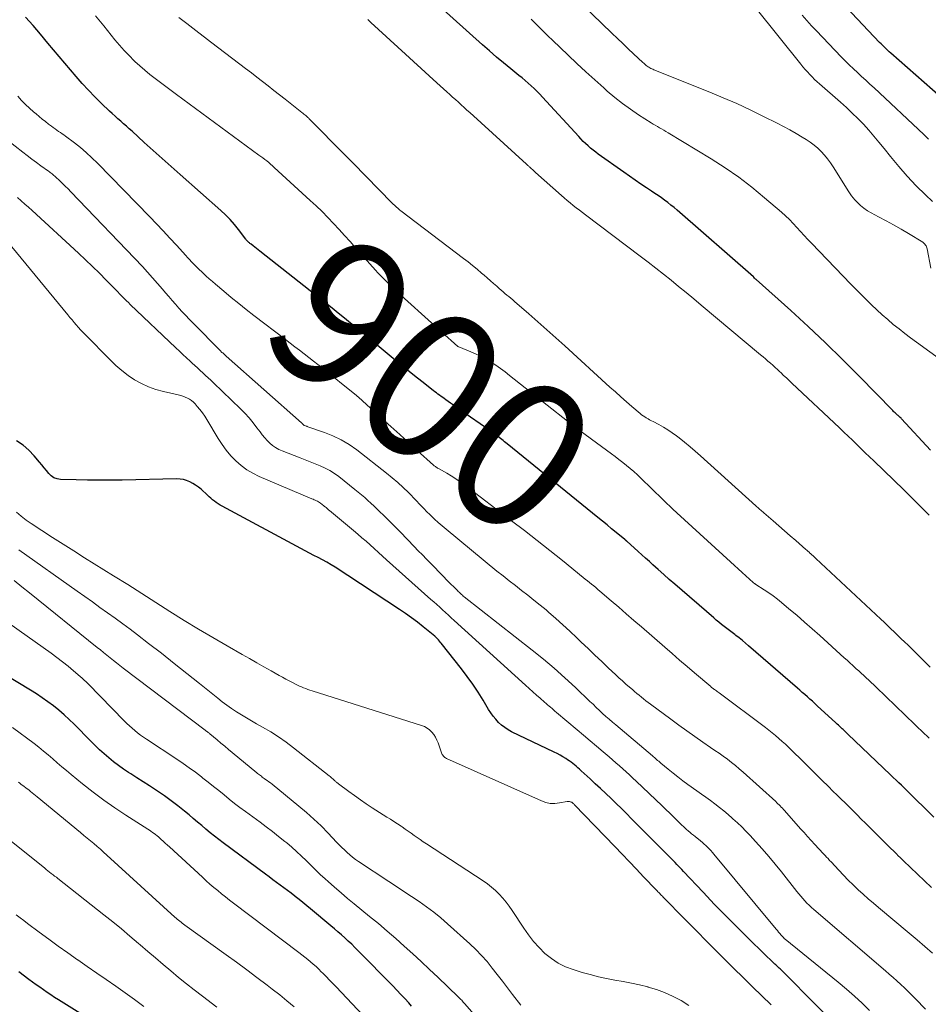
# Model space of a CAD drawing. Units: feet. Extents: x 1920000 to 1925000, y 500000 to 505010.
# Drawn here: x 1922134 to 1922256, y 500425 to 500558 of the extents above; entities that cross this region are included whole.
import ezdxf
from ezdxf.enums import TextEntityAlignment as Align

# ---------------------------------------------------------------- set-up
doc = ezdxf.new("R2010")
doc.units = ezdxf.units.FT
doc.header["$LTSCALE"] = 100
doc.header["$MEASUREMENT"] = 0
for name, color, linetype, lineweight in [('CONTOUR INDEX', 32, 'Continuous', 25), ('CONTOUR INDEX LABEL', 7, 'Continuous', 15), ('CONTOUR INTERMEDIATE', 40, 'Continuous', 15)]:
    doc.layers.add(name, color=color, linetype=linetype, lineweight=lineweight)
doc.styles.add('slant', font='romans.shx', dxfattribs={"oblique": 14.999978})

msp = doc.modelspace()

# ---------------------------------------------------------------- linework, layer by layer
at = {"layer": 'CONTOUR INDEX', "flags": 128}
for points, elevation in [([(1922256.43, 500499.8), (1922252.56, 500503.99), (1922252.48, 500504.08), (1922252.38, 500504.17), (1922252.29, 500504.26), (1922252.2, 500504.35), (1922252.1, 500504.43), (1922252, 500504.51), (1922251.91, 500504.6), (1922251.81, 500504.69), (1922251.79, 500504.71), (1922251.68, 500504.81), (1922251.57, 500504.91), (1922251.47, 500505.01), (1922251.37, 500505.12), (1922246.88, 500509.71), (1922244.61, 500511.98), (1922242.32, 500514.22), (1922239.98, 500516.42), (1922237.61, 500518.59), (1922232.94, 500522.78), (1922232.89, 500522.83), (1922232.84, 500522.88), (1922232.79, 500522.92), (1922232.74, 500522.97), (1922232.64, 500523.07), (1922232.59, 500523.12), (1922222.31, 500532.11), (1922221.9, 500532.46), (1922221.48, 500532.8), (1922221.06, 500533.13), (1922220.62, 500533.45), (1922220.19, 500533.76), (1922219.75, 500534.07), (1922219.3, 500534.37), (1922218.85, 500534.67), (1922218.2, 500535.1), (1922217.42, 500535.62), (1922216.65, 500536.14), (1922215.89, 500536.67), (1922215.13, 500537.21), (1922211.69, 500539.66), (1922211.34, 500539.92), (1922210.99, 500540.2), (1922210.64, 500540.48), (1922210.31, 500540.77), (1922209.98, 500541.07), (1922209.67, 500541.38), (1922209.35, 500541.7), (1922209.05, 500542.02), (1922204.17, 500547.35), (1922203.8, 500547.74), (1922203.43, 500548.13), (1922203.04, 500548.5), (1922202.64, 500548.86), (1922202.24, 500549.22), (1922201.83, 500549.57), (1922201.42, 500549.92), (1922201, 500550.26), (1922199.9, 500551.15), (1922198.93, 500551.94), (1922197.97, 500552.74), (1922197.03, 500553.56), (1922196.1, 500554.39), (1922186, 500563.51)], 920), ([(1922262.32, 500543.37), (1922251.09, 500553.28), (1922250.9, 500553.46), (1922250.71, 500553.63), (1922250.52, 500553.81), (1922250.33, 500553.99), (1922250.14, 500554.17), (1922249.96, 500554.35), (1922249.78, 500554.53), (1922249.6, 500554.72), (1922243.62, 500561.09)], 940), ([(1922256.91, 500450.35), (1922256.15, 500451.1), (1922254, 500453.21), (1922253.64, 500453.57), (1922253.28, 500453.92), (1922252.91, 500454.28), (1922252.54, 500454.63), (1922252.18, 500454.98), (1922251.81, 500455.34), (1922251.44, 500455.69), (1922251.08, 500456.04), (1922245.33, 500461.53), (1922245.23, 500461.61), (1922245.14, 500461.7), (1922245.05, 500461.79), (1922244.95, 500461.88), (1922244.86, 500461.97), (1922244.76, 500462.06), (1922244.67, 500462.15), (1922244.57, 500462.24), (1922244.41, 500462.39), (1922244.24, 500462.55), (1922244.06, 500462.72), (1922243.88, 500462.88), (1922243.71, 500463.04), (1922241.19, 500465.35), (1922240.86, 500465.66), (1922240.53, 500465.96), (1922240.19, 500466.25), (1922239.86, 500466.55), (1922239.52, 500466.85), (1922239.18, 500467.14), (1922238.85, 500467.44), (1922238.51, 500467.73), (1922231.95, 500473.44), (1922231.53, 500473.8), (1922231.1, 500474.15), (1922230.67, 500474.5), (1922230.24, 500474.83), (1922230.08, 500474.95), (1922229.72, 500475.23), (1922229.36, 500475.5), (1922229, 500475.77), (1922228.64, 500476.04), (1922228.28, 500476.31), (1922227.93, 500476.59), (1922227.58, 500476.88), (1922227.24, 500477.17), (1922222.01, 500481.71), (1922221.26, 500482.37), (1922220.52, 500483.02), (1922219.77, 500483.69), (1922219.03, 500484.35), (1922218.58, 500484.77), (1922218.07, 500485.23), (1922217.56, 500485.69), (1922217.05, 500486.15), (1922216.53, 500486.62), (1922215.59, 500487.47), (1922215.55, 500487.5), (1922215.51, 500487.54), (1922215.47, 500487.57), (1922215.44, 500487.6), (1922215.4, 500487.64), (1922215.36, 500487.67), (1922215.32, 500487.7), (1922215.28, 500487.73), (1922214.11, 500488.68), (1922213.49, 500489.19), (1922212.87, 500489.7), (1922212.25, 500490.2), (1922211.63, 500490.71), (1922199.41, 500500.63), (1922199.23, 500500.77), (1922199.05, 500500.92), (1922198.87, 500501.06), (1922198.69, 500501.2), (1922198.51, 500501.34), (1922198.33, 500501.48), (1922198.14, 500501.62), (1922197.96, 500501.76), (1922197.68, 500501.97), (1922197.36, 500502.21), (1922197.03, 500502.45), (1922196.7, 500502.68), (1922196.37, 500502.92), (1922193.89, 500504.65), (1922193.36, 500505.02), (1922192.84, 500505.39), (1922192.31, 500505.76), (1922191.78, 500506.13), (1922191.16, 500506.57), (1922190.94, 500506.72), (1922190.73, 500506.87), (1922190.52, 500507.03), (1922190.3, 500507.18), (1922190.09, 500507.34), (1922189.88, 500507.5), (1922189.67, 500507.66), (1922189.46, 500507.82), (1922187.92, 500509.03), (1922186.95, 500509.8), (1922185.97, 500510.57), (1922185.01, 500511.36), (1922184.05, 500512.15), (1922182.44, 500513.49), (1922181.62, 500514.17), (1922180.8, 500514.86), (1922179.98, 500515.54), (1922179.16, 500516.22), (1922178.33, 500516.9), (1922177.51, 500517.57), (1922176.67, 500518.24), (1922175.84, 500518.91), (1922166.09, 500526.6), (1922165.87, 500526.78), (1922165.65, 500526.95), (1922165.43, 500527.12), (1922165.21, 500527.3), (1922164.91, 500527.53), (1922164.84, 500527.59), (1922164.77, 500527.64), (1922164.7, 500527.7), (1922164.62, 500527.76), (1922164.59, 500527.78), (1922164.54, 500527.83), (1922164.49, 500527.87), (1922164.44, 500527.92), (1922164.39, 500527.97), (1922164.35, 500528.02), (1922164.31, 500528.08), (1922164.26, 500528.13), (1922164.22, 500528.19), (1922163.24, 500529.49), (1922162.69, 500530.18), (1922162.11, 500530.84), (1922161.49, 500531.47), (1922160.85, 500532.07), (1922155.35, 500536.91), (1922154.13, 500537.99), (1922152.93, 500539.06), (1922151.72, 500540.15), (1922150.52, 500541.24), (1922148.88, 500542.74), (1922148.5, 500543.08), (1922148.12, 500543.42), (1922147.74, 500543.76), (1922147.36, 500544.1), (1922146.98, 500544.43), (1922146.6, 500544.77), (1922146.22, 500545.12), (1922145.85, 500545.47), (1922144.77, 500546.49), (1922143.88, 500547.37), (1922143.01, 500548.26), (1922142.17, 500549.19), (1922141.34, 500550.13), (1922137.55, 500554.62), (1922136.55, 500555.8), (1922135.54, 500556.97), (1922134.51, 500558.12)], 900), ([(1922246.43, 500419.56), (1922236.27, 500429.8), (1922236.18, 500429.9), (1922236.08, 500429.99), (1922235.98, 500430.09), (1922235.88, 500430.18), (1922235.78, 500430.27), (1922235.69, 500430.37), (1922235.59, 500430.46), (1922235.49, 500430.55), (1922232.15, 500433.78), (1922230.54, 500435.37), (1922228.95, 500436.96), (1922227.37, 500438.58), (1922225.81, 500440.22), (1922223.16, 500443.04), (1922222.94, 500443.27), (1922222.72, 500443.51), (1922222.5, 500443.74), (1922222.28, 500443.98), (1922222.05, 500444.21), (1922221.83, 500444.44), (1922221.6, 500444.67), (1922221.38, 500444.9), (1922216.17, 500450.12), (1922215.48, 500450.81), (1922214.8, 500451.49), (1922214.1, 500452.17), (1922213.41, 500452.84), (1922212.71, 500453.51), (1922212, 500454.18), (1922211.29, 500454.84), (1922210.58, 500455.5), (1922209.37, 500456.6), (1922209.15, 500456.8), (1922208.93, 500456.99), (1922208.71, 500457.19), (1922208.49, 500457.38), (1922208.26, 500457.57), (1922208.03, 500457.75), (1922207.79, 500457.92), (1922207.54, 500458.08), (1922207.3, 500458.24), (1922206.92, 500458.47), (1922206.54, 500458.69), (1922206.15, 500458.9), (1922205.75, 500459.1), (1922200.02, 500461.85), (1922199.54, 500462.11), (1922199.08, 500462.4), (1922198.65, 500462.74), (1922198.25, 500463.11), (1922197.88, 500463.52), (1922197.53, 500463.94), (1922197.21, 500464.39), (1922196.91, 500464.85), (1922196.17, 500466.11), (1922195.49, 500467.19), (1922194.79, 500468.26), (1922194.04, 500469.3), (1922193.27, 500470.32), (1922190.54, 500473.76), (1922190.41, 500473.92), (1922190.28, 500474.07), (1922190.15, 500474.22), (1922190.01, 500474.36), (1922189.75, 500474.63), (1922189.67, 500474.7), (1922188.12, 500475.97), (1922187.34, 500476.59), (1922186.55, 500477.19), (1922185.74, 500477.77), (1922184.92, 500478.33), (1922176.25, 500484), (1922175.69, 500484.35), (1922175.12, 500484.69), (1922174.54, 500485.01), (1922173.96, 500485.31), (1922173.36, 500485.61), (1922172.78, 500485.92), (1922172.19, 500486.22), (1922171.6, 500486.53), (1922161, 500492.24), (1922160.73, 500492.39), (1922160.47, 500492.56), (1922160.22, 500492.73), (1922159.98, 500492.92), (1922159.74, 500493.11), (1922159.51, 500493.31), (1922159.27, 500493.51), (1922159.04, 500493.72), (1922158.17, 500494.51), (1922157.82, 500494.8), (1922157.45, 500495.07), (1922157.06, 500495.31), (1922156.65, 500495.52), (1922156.23, 500495.69), (1922155.79, 500495.81), (1922155.35, 500495.88), (1922154.89, 500495.9), (1922147.56, 500495.76), (1922146.01, 500495.74), (1922144.46, 500495.73), (1922142.9, 500495.75), (1922141.35, 500495.77), (1922139.24, 500495.82), (1922138.77, 500495.9), (1922138.35, 500496.05), (1922137.98, 500496.3), (1922137.65, 500496.63), (1922137.34, 500497.03), (1922137.03, 500497.42), (1922136.72, 500497.8), (1922136.4, 500498.18), (1922135.68, 500499.02), (1922134.96, 500499.77), (1922134.19, 500500.44), (1922133.33, 500501.02)], 880), ([(1922186.55, 500424.89), (1922186.16, 500425.32), (1922185.62, 500425.89), (1922185.09, 500426.47), (1922184.55, 500427.03), (1922184, 500427.6), (1922179.35, 500432.34), (1922178.91, 500432.79), (1922178.47, 500433.22), (1922178.01, 500433.65), (1922177.56, 500434.07), (1922177.09, 500434.48), (1922176.62, 500434.89), (1922176.15, 500435.29), (1922175.67, 500435.69), (1922172.92, 500437.98), (1922172.42, 500438.4), (1922171.9, 500438.82), (1922171.39, 500439.23), (1922170.87, 500439.65), (1922170.8, 500439.7), (1922170.31, 500440.08), (1922169.83, 500440.46), (1922169.34, 500440.82), (1922168.84, 500441.19), (1922168.34, 500441.55), (1922167.85, 500441.91), (1922167.35, 500442.28), (1922166.86, 500442.64), (1922161.16, 500446.87), (1922160.57, 500447.32), (1922159.99, 500447.78), (1922159.41, 500448.24), (1922158.84, 500448.72), (1922158.27, 500449.2), (1922157.7, 500449.67), (1922157.13, 500450.15), (1922156.56, 500450.63), (1922155.95, 500451.14), (1922155.07, 500451.85), (1922154.16, 500452.55), (1922153.24, 500453.21), (1922152.3, 500453.85), (1922152.05, 500454.01), (1922151.21, 500454.56), (1922150.38, 500455.1), (1922149.54, 500455.63), (1922148.7, 500456.17), (1922148.42, 500456.34), (1922147.73, 500456.8), (1922147.05, 500457.28), (1922146.39, 500457.78), (1922145.75, 500458.31), (1922145.12, 500458.85), (1922144.51, 500459.41), (1922143.9, 500459.99), (1922143.31, 500460.57), (1922141.07, 500462.85), (1922140.4, 500463.5), (1922139.72, 500464.14), (1922139.01, 500464.74), (1922138.29, 500465.33), (1922137.55, 500465.89), (1922136.79, 500466.43), (1922136.01, 500466.95), (1922135.22, 500467.44), (1922124.71, 500473.8)], 860), ([(1922141.84, 500423.94), (1922138.95, 500425.74), (1922138.44, 500426.06), (1922137.94, 500426.39), (1922137.44, 500426.73), (1922136.94, 500427.07), (1922136.45, 500427.42), (1922135.95, 500427.77), (1922135.47, 500428.12), (1922134.98, 500428.48), (1922133.62, 500429.49)], 840)]:
    msp.add_lwpolyline(points, dxfattribs=dict(at, elevation=elevation))
at = {"layer": 'CONTOUR INTERMEDIATE', "flags": 128}
for points, elevation in [([(1922256.51, 500524.31), (1922255.99, 500526.91), (1922255.95, 500527.04), (1922255.91, 500527.17), (1922255.85, 500527.29), (1922255.78, 500527.41), (1922255.7, 500527.52), (1922255.61, 500527.62), (1922255.51, 500527.7), (1922255.4, 500527.78), (1922253.48, 500528.95), (1922252.48, 500529.54), (1922251.48, 500530.12), (1922250.47, 500530.67), (1922249.45, 500531.22), (1922248.45, 500531.74), (1922247.94, 500532.03), (1922247.46, 500532.36), (1922247.02, 500532.74), (1922246.6, 500533.15), (1922246.27, 500533.51), (1922246.04, 500533.77), (1922245.82, 500534.04), (1922245.62, 500534.32), (1922245.43, 500534.6), (1922243.32, 500537.97), (1922242.96, 500538.51), (1922242.58, 500539.03), (1922242.16, 500539.52), (1922241.73, 500540), (1922241.26, 500540.45), (1922240.77, 500540.87), (1922240.25, 500541.26), (1922239.71, 500541.62), (1922239.17, 500541.95), (1922238.34, 500542.45), (1922237.5, 500542.93), (1922236.65, 500543.39), (1922235.79, 500543.83), (1922233.96, 500544.75), (1922232.16, 500545.62), (1922230.36, 500546.46), (1922228.53, 500547.25), (1922226.7, 500548.02), (1922219.18, 500551.03), (1922219.05, 500551.09), (1922218.91, 500551.15), (1922218.78, 500551.21), (1922218.65, 500551.28), (1922218.52, 500551.36), (1922218.39, 500551.44), (1922218.27, 500551.52), (1922218.16, 500551.61), (1922218.04, 500551.71), (1922217.92, 500551.81), (1922217.81, 500551.91), (1922217.7, 500552.01), (1922216.45, 500553.17), (1922215.71, 500553.86), (1922214.98, 500554.55), (1922214.26, 500555.24), (1922213.53, 500555.94), (1922206.86, 500562.42)], 928), ([(1922256.74, 500533.3), (1922255.79, 500534.18), (1922254.54, 500535.41), (1922253.32, 500536.68), (1922252.16, 500538), (1922251.04, 500539.35), (1922250.19, 500540.44), (1922249.51, 500541.27), (1922248.83, 500542.09), (1922248.12, 500542.89), (1922247.4, 500543.68), (1922246.66, 500544.45), (1922245.91, 500545.2), (1922245.13, 500545.93), (1922244.33, 500546.65), (1922241.51, 500549.11), (1922241.17, 500549.41), (1922240.83, 500549.73), (1922240.5, 500550.06), (1922240.17, 500550.39), (1922239.86, 500550.73), (1922239.55, 500551.07), (1922239.25, 500551.43), (1922238.96, 500551.78), (1922232.98, 500559.3)], 932), ([(1922256.27, 500460.99), (1922255.97, 500461.28), (1922255.66, 500461.58), (1922249.13, 500467.86), (1922248.8, 500468.17), (1922248.47, 500468.49), (1922248.13, 500468.8), (1922247.8, 500469.11), (1922247.46, 500469.42), (1922247.13, 500469.73), (1922246.79, 500470.03), (1922246.45, 500470.34), (1922246.36, 500470.43), (1922245.97, 500470.77), (1922245.58, 500471.12), (1922245.2, 500471.47), (1922244.81, 500471.82), (1922241.53, 500474.8), (1922240.5, 500475.72), (1922239.47, 500476.63), (1922238.43, 500477.53), (1922237.38, 500478.42), (1922236.39, 500479.25), (1922235.82, 500479.71), (1922235.24, 500480.15), (1922234.65, 500480.57), (1922234.04, 500480.97), (1922232.9, 500481.7), (1922232.85, 500481.73), (1922232.81, 500481.76), (1922232.76, 500481.79), (1922232.72, 500481.82), (1922232.67, 500481.85), (1922232.63, 500481.89), (1922232.59, 500481.92), (1922232.55, 500481.96), (1922231.59, 500482.83), (1922231.07, 500483.3), (1922230.55, 500483.78), (1922230.03, 500484.25), (1922229.51, 500484.73), (1922222.28, 500491.33), (1922222.23, 500491.38), (1922222.18, 500491.43), (1922222.13, 500491.47), (1922222.08, 500491.52), (1922222.03, 500491.57), (1922221.98, 500491.61), (1922221.93, 500491.66), (1922221.88, 500491.71), (1922217.43, 500496.02), (1922216.96, 500496.46), (1922216.49, 500496.9), (1922216, 500497.32), (1922215.5, 500497.73), (1922214.99, 500498.13), (1922214.48, 500498.53), (1922213.97, 500498.92), (1922213.45, 500499.3), (1922211.44, 500500.77), (1922209.92, 500501.89), (1922208.41, 500503.02), (1922206.91, 500504.18), (1922205.43, 500505.34), (1922199.74, 500509.86), (1922199.13, 500510.33), (1922198.52, 500510.78), (1922197.89, 500511.21), (1922197.25, 500511.64), (1922196.59, 500512.03), (1922195.92, 500512.4), (1922195.24, 500512.73), (1922194.53, 500513.03), (1922192.91, 500513.69), (1922192.9, 500513.7), (1922192.88, 500513.71), (1922192.87, 500513.71), (1922192.85, 500513.72), (1922192.79, 500513.75), (1922191.89, 500514.54), (1922191.45, 500514.92), (1922191.01, 500515.31), (1922190.58, 500515.7), (1922190.15, 500516.09), (1922184.21, 500521.49), (1922183.88, 500521.8), (1922183.55, 500522.1), (1922183.23, 500522.41), (1922182.92, 500522.72), (1922182.6, 500523.04), (1922182.29, 500523.36), (1922181.99, 500523.69), (1922181.69, 500524.02), (1922179, 500527.04), (1922178.27, 500527.87), (1922177.52, 500528.69), (1922176.78, 500529.5), (1922176.03, 500530.32), (1922175.27, 500531.12), (1922174.49, 500531.91), (1922173.7, 500532.68), (1922172.89, 500533.43), (1922168.04, 500537.88), (1922167.8, 500538.1), (1922167.55, 500538.32), (1922167.29, 500538.53), (1922167.03, 500538.74), (1922166.77, 500538.94), (1922166.51, 500539.15), (1922166.25, 500539.35), (1922165.98, 500539.54), (1922154.87, 500547.68), (1922154.15, 500548.21), (1922153.43, 500548.75), (1922152.71, 500549.29), (1922151.99, 500549.83), (1922151.29, 500550.39), (1922150.6, 500550.96), (1922149.93, 500551.55), (1922149.27, 500552.16), (1922149.18, 500552.25), (1922148.5, 500552.93), (1922147.84, 500553.63), (1922147.2, 500554.35), (1922146.58, 500555.08), (1922145.06, 500556.94), (1922143.96, 500558.31)], 904), ([(1922256.42, 500470.54), (1922255.44, 500471.5), (1922254.46, 500472.46), (1922253.42, 500473.49), (1922252.96, 500473.94), (1922252.5, 500474.38), (1922252.04, 500474.83), (1922251.58, 500475.27), (1922251.56, 500475.29), (1922251.11, 500475.73), (1922250.65, 500476.16), (1922250.2, 500476.59), (1922249.74, 500477.02), (1922241, 500485.2), (1922240.82, 500485.36), (1922240.65, 500485.53), (1922240.47, 500485.69), (1922240.3, 500485.85), (1922240.21, 500485.92), (1922240.08, 500486.05), (1922239.94, 500486.17), (1922239.8, 500486.29), (1922239.67, 500486.41), (1922238.31, 500487.6), (1922237.55, 500488.26), (1922236.78, 500488.92), (1922236.02, 500489.59), (1922235.25, 500490.25), (1922233.99, 500491.33), (1922233.85, 500491.45), (1922233.72, 500491.57), (1922233.58, 500491.68), (1922233.45, 500491.8), (1922233.32, 500491.92), (1922233.19, 500492.04), (1922233.05, 500492.16), (1922232.92, 500492.28), (1922225.47, 500499.02), (1922224.76, 500499.64), (1922224.05, 500500.25), (1922223.32, 500500.85), (1922222.59, 500501.43), (1922222.21, 500501.72), (1922221.65, 500502.13), (1922221.07, 500502.52), (1922220.47, 500502.88), (1922219.86, 500503.22), (1922219.07, 500503.63), (1922218.84, 500503.75), (1922218.61, 500503.87), (1922218.39, 500504), (1922218.16, 500504.13), (1922217.95, 500504.27), (1922217.73, 500504.41), (1922217.53, 500504.56), (1922217.33, 500504.73), (1922216.22, 500505.67), (1922215.48, 500506.31), (1922214.74, 500506.96), (1922214, 500507.62), (1922213.27, 500508.28), (1922207.17, 500513.85), (1922205.97, 500514.93), (1922204.77, 500516.01), (1922203.56, 500517.08), (1922202.35, 500518.14), (1922200.42, 500519.81), (1922200.17, 500520.03), (1922199.91, 500520.25), (1922199.64, 500520.47), (1922199.38, 500520.68), (1922199.12, 500520.9), (1922198.86, 500521.12), (1922198.6, 500521.34), (1922198.34, 500521.57), (1922198.01, 500521.86), (1922197.59, 500522.24), (1922197.16, 500522.61), (1922196.74, 500522.98), (1922196.31, 500523.35), (1922195.97, 500523.64), (1922195.37, 500524.15), (1922194.76, 500524.65), (1922194.14, 500525.14), (1922193.52, 500525.62), (1922185.09, 500532.04), (1922184.97, 500532.13), (1922184.86, 500532.22), (1922184.74, 500532.32), (1922184.63, 500532.41), (1922184.54, 500532.49), (1922184.38, 500532.63), (1922184.23, 500532.77), (1922184.08, 500532.91), (1922183.93, 500533.06), (1922178.61, 500538.47), (1922177.62, 500539.47), (1922176.64, 500540.47), (1922175.66, 500541.47), (1922174.68, 500542.47), (1922172.8, 500544.38), (1922172.76, 500544.42), (1922172.72, 500544.47), (1922172.67, 500544.51), (1922172.63, 500544.55), (1922172.58, 500544.6), (1922172.53, 500544.64), (1922172.49, 500544.68), (1922172.44, 500544.72), (1922172.28, 500544.85), (1922172.15, 500544.96), (1922172.02, 500545.06), (1922171.89, 500545.17), (1922171.76, 500545.27), (1922169.5, 500547.06), (1922168.74, 500547.65), (1922167.98, 500548.25), (1922167.23, 500548.84), (1922166.47, 500549.43), (1922165.71, 500550.02), (1922164.95, 500550.61), (1922164.18, 500551.19), (1922163.42, 500551.78), (1922159.47, 500554.78), (1922158.66, 500555.4), (1922157.86, 500556.01), (1922157.05, 500556.63), (1922156.25, 500557.25), (1922155.17, 500558.08)], 908), ([(1922256.29, 500491.04), (1922254.57, 500492.75), (1922252.84, 500494.45), (1922248.82, 500498.32), (1922248.24, 500498.88), (1922247.66, 500499.44), (1922247.08, 500499.99), (1922246.51, 500500.55), (1922245.93, 500501.11), (1922245.35, 500501.66), (1922244.77, 500502.21), (1922244.19, 500502.77), (1922237.78, 500508.8), (1922237.41, 500509.15), (1922237.03, 500509.51), (1922236.66, 500509.86), (1922236.28, 500510.22), (1922236.16, 500510.33), (1922235.84, 500510.63), (1922235.52, 500510.92), (1922235.2, 500511.21), (1922234.88, 500511.5), (1922234.55, 500511.79), (1922234.23, 500512.08), (1922233.89, 500512.36), (1922233.56, 500512.64), (1922225.56, 500519.32), (1922224.55, 500520.16), (1922223.53, 500521), (1922222.51, 500521.83), (1922221.49, 500522.66), (1922220.46, 500523.49), (1922219.43, 500524.3), (1922218.39, 500525.11), (1922217.34, 500525.91), (1922209.97, 500531.47), (1922209.56, 500531.79), (1922209.14, 500532.11), (1922208.73, 500532.43), (1922208.32, 500532.75), (1922207.91, 500533.08), (1922207.51, 500533.42), (1922207.11, 500533.76), (1922206.72, 500534.1), (1922203.24, 500537.2), (1922203.1, 500537.32), (1922202.96, 500537.45), (1922202.83, 500537.57), (1922202.69, 500537.7), (1922202.55, 500537.82), (1922202.48, 500537.89), (1922202.41, 500537.95), (1922202.35, 500538.01), (1922202.28, 500538.07), (1922202.21, 500538.13), (1922202.14, 500538.19), (1922202.07, 500538.25), (1922202, 500538.32), (1922194.38, 500545.25), (1922193.99, 500545.6), (1922193.61, 500545.95), (1922193.22, 500546.3), (1922192.84, 500546.65), (1922192.45, 500547), (1922192.06, 500547.35), (1922191.68, 500547.7), (1922191.29, 500548.05), (1922189.95, 500549.27), (1922188.9, 500550.23), (1922187.84, 500551.19), (1922186.79, 500552.16), (1922185.73, 500553.12), (1922181.06, 500557.41), (1922180.64, 500557.8)], 916), ([(1922258.17, 500511.73), (1922254.56, 500514.31), (1922253.77, 500514.89), (1922252.98, 500515.49), (1922252.21, 500516.11), (1922251.44, 500516.73), (1922250.7, 500517.38), (1922249.95, 500518.03), (1922249.23, 500518.7), (1922248.5, 500519.37), (1922247.79, 500520.06), (1922247.09, 500520.75), (1922246.39, 500521.45), (1922245.7, 500522.16), (1922240.41, 500527.65), (1922239.91, 500528.17), (1922239.41, 500528.7), (1922238.92, 500529.24), (1922238.44, 500529.78), (1922237.94, 500530.32), (1922237.44, 500530.84), (1922236.91, 500531.34), (1922236.37, 500531.82), (1922234.1, 500533.78), (1922232.37, 500535.19), (1922230.61, 500536.54), (1922228.78, 500537.81), (1922226.91, 500539.01), (1922221.1, 500542.54), (1922220.81, 500542.71), (1922220.52, 500542.88), (1922220.23, 500543.05), (1922219.94, 500543.21), (1922219.65, 500543.37), (1922219.36, 500543.54), (1922219.08, 500543.71), (1922218.8, 500543.89), (1922217.13, 500544.97), (1922216.03, 500545.72), (1922214.95, 500546.49), (1922213.91, 500547.31), (1922212.9, 500548.16), (1922212.43, 500548.57), (1922211.21, 500549.65), (1922210, 500550.74), (1922208.8, 500551.86), (1922207.62, 500552.98), (1922205.51, 500555.01), (1922204.93, 500555.57), (1922204.36, 500556.13), (1922203.79, 500556.7), (1922203.23, 500557.27), (1922202.67, 500557.85)], 924), ([(1922256.18, 500541.67), (1922255.53, 500542.29), (1922248.85, 500548.58), (1922248.29, 500549.1), (1922247.73, 500549.62), (1922247.17, 500550.14), (1922246.61, 500550.65), (1922246.06, 500551.17), (1922245.51, 500551.7), (1922244.97, 500552.23), (1922244.43, 500552.78), (1922241.07, 500556.26), (1922240.42, 500556.95), (1922239.79, 500557.65), (1922239.18, 500558.37)], 936), ([(1922256.58, 500440.87), (1922252.81, 500444.46), (1922252.58, 500444.69), (1922252.34, 500444.92), (1922252.1, 500445.15), (1922251.87, 500445.38), (1922251.64, 500445.61), (1922251.4, 500445.84), (1922251.17, 500446.07), (1922250.94, 500446.31), (1922247.68, 500449.55), (1922247.13, 500450.09), (1922246.59, 500450.63), (1922246.04, 500451.17), (1922245.5, 500451.71), (1922244.95, 500452.25), (1922244.41, 500452.78), (1922243.86, 500453.32), (1922243.31, 500453.86), (1922242.69, 500454.48), (1922241.83, 500455.33), (1922240.97, 500456.17), (1922240.11, 500457.02), (1922239.25, 500457.87), (1922237.74, 500459.35), (1922237.32, 500459.75), (1922236.9, 500460.16), (1922236.46, 500460.55), (1922236.02, 500460.94), (1922235.58, 500461.32), (1922235.13, 500461.69), (1922234.67, 500462.05), (1922234.2, 500462.41), (1922227.98, 500467.07), (1922227.85, 500467.16), (1922227.72, 500467.26), (1922227.6, 500467.35), (1922227.47, 500467.44), (1922227.34, 500467.53), (1922227.27, 500467.58), (1922227.21, 500467.63), (1922227.15, 500467.68), (1922227.08, 500467.72), (1922227.02, 500467.77), (1922226.96, 500467.82), (1922226.9, 500467.87), (1922226.84, 500467.92), (1922224.65, 500469.78), (1922223.65, 500470.64), (1922222.64, 500471.5), (1922221.65, 500472.37), (1922220.65, 500473.23), (1922217.52, 500475.96), (1922216.5, 500476.85), (1922215.47, 500477.74), (1922214.44, 500478.62), (1922213.41, 500479.5), (1922211.9, 500480.79), (1922211.62, 500481.02), (1922211.35, 500481.26), (1922211.07, 500481.49), (1922210.79, 500481.72), (1922210.51, 500481.95), (1922210.22, 500482.18), (1922209.94, 500482.41), (1922209.66, 500482.64), (1922206.85, 500484.91), (1922205.16, 500486.27), (1922203.46, 500487.62), (1922201.74, 500488.95), (1922200.02, 500490.27), (1922193.65, 500495.1), (1922193.07, 500495.52), (1922192.49, 500495.92), (1922191.89, 500496.3), (1922191.28, 500496.67), (1922190.24, 500497.26), (1922190.14, 500497.32), (1922190.04, 500497.37), (1922189.94, 500497.43), (1922189.85, 500497.49), (1922189.75, 500497.56), (1922189.66, 500497.62), (1922189.57, 500497.69), (1922189.49, 500497.77), (1922187.3, 500499.75), (1922186.12, 500500.81), (1922184.94, 500501.88), (1922183.76, 500502.95), (1922182.58, 500504.01), (1922179.4, 500506.9), (1922179.34, 500506.95), (1922179.27, 500507.01), (1922179.21, 500507.06), (1922179.15, 500507.12), (1922179.08, 500507.17), (1922179.02, 500507.23), (1922178.96, 500507.28), (1922178.89, 500507.33), (1922174.55, 500510.81), (1922173.93, 500511.3), (1922173.31, 500511.79), (1922172.69, 500512.27), (1922172.06, 500512.75), (1922171.44, 500513.23), (1922170.81, 500513.71), (1922170.18, 500514.19), (1922169.56, 500514.67), (1922165.3, 500517.93), (1922164.27, 500518.73), (1922163.26, 500519.53), (1922162.25, 500520.36), (1922161.26, 500521.19), (1922160.12, 500522.16), (1922159.7, 500522.52), (1922159.29, 500522.88), (1922158.88, 500523.24), (1922158.48, 500523.61), (1922158.24, 500523.83), (1922157.96, 500524.09), (1922157.68, 500524.35), (1922157.41, 500524.62), (1922157.15, 500524.9), (1922156.88, 500525.17), (1922156.62, 500525.45), (1922156.36, 500525.73), (1922156.11, 500526.02), (1922154.86, 500527.39), (1922153.98, 500528.36), (1922153.09, 500529.32), (1922152.19, 500530.27), (1922151.28, 500531.21), (1922144.22, 500538.46), (1922143.48, 500539.18), (1922142.72, 500539.88), (1922141.93, 500540.54), (1922141.12, 500541.18), (1922139.92, 500542.07), (1922139.69, 500542.24), (1922139.45, 500542.4), (1922139.22, 500542.57), (1922138.98, 500542.73), (1922138.74, 500542.9), (1922138.51, 500543.07), (1922138.27, 500543.24), (1922138.04, 500543.41), (1922137.64, 500543.71), (1922137.21, 500544.05), (1922136.79, 500544.38), (1922136.37, 500544.72), (1922135.95, 500545.07), (1922135.62, 500545.34), (1922135.06, 500545.84), (1922134.51, 500546.35), (1922133.99, 500546.9), (1922133.49, 500547.46)], 896), ([(1922256.7, 500432), (1922255.67, 500432.92), (1922254.63, 500433.83), (1922253.58, 500434.72), (1922249.46, 500438.15), (1922248.76, 500438.74), (1922248.07, 500439.34), (1922247.38, 500439.96), (1922246.7, 500440.57), (1922246.03, 500441.21), (1922245.37, 500441.85), (1922244.73, 500442.51), (1922244.1, 500443.18), (1922243.07, 500444.3), (1922242.86, 500444.52), (1922242.65, 500444.75), (1922242.44, 500444.97), (1922242.24, 500445.19), (1922242.03, 500445.42), (1922241.82, 500445.64), (1922241.61, 500445.86), (1922241.4, 500446.08), (1922240.85, 500446.67), (1922240.36, 500447.19), (1922239.88, 500447.72), (1922239.41, 500448.25), (1922238.94, 500448.78), (1922236.77, 500451.23), (1922236.63, 500451.39), (1922236.49, 500451.54), (1922236.35, 500451.7), (1922236.2, 500451.85), (1922236.05, 500452), (1922235.9, 500452.15), (1922235.75, 500452.29), (1922235.6, 500452.44), (1922231.21, 500456.38), (1922230.69, 500456.83), (1922230.16, 500457.28), (1922229.62, 500457.71), (1922229.08, 500458.13), (1922228.52, 500458.54), (1922227.96, 500458.94), (1922227.4, 500459.34), (1922226.83, 500459.73), (1922225.78, 500460.45), (1922224.69, 500461.21), (1922223.61, 500461.97), (1922222.53, 500462.75), (1922221.46, 500463.53), (1922218.74, 500465.54), (1922218.43, 500465.78), (1922218.11, 500466.02), (1922217.8, 500466.26), (1922217.5, 500466.51), (1922217.19, 500466.76), (1922216.89, 500467.01), (1922216.59, 500467.26), (1922216.29, 500467.52), (1922215.91, 500467.85), (1922215.42, 500468.27), (1922214.94, 500468.7), (1922214.46, 500469.13), (1922213.99, 500469.57), (1922213.08, 500470.42), (1922212.15, 500471.29), (1922211.23, 500472.16), (1922210.32, 500473.04), (1922209.4, 500473.93), (1922208.8, 500474.51), (1922207.87, 500475.4), (1922206.93, 500476.27), (1922205.97, 500477.12), (1922205, 500477.95), (1922204.65, 500478.25), (1922203.84, 500478.92), (1922203.02, 500479.59), (1922202.19, 500480.24), (1922201.36, 500480.89), (1922200.52, 500481.53), (1922199.69, 500482.18), (1922198.86, 500482.84), (1922198.04, 500483.5), (1922191.19, 500489.13), (1922190.66, 500489.58), (1922190.14, 500490.03), (1922189.63, 500490.5), (1922189.13, 500490.98), (1922188.48, 500491.62), (1922188.31, 500491.79), (1922188.14, 500491.95), (1922187.98, 500492.13), (1922187.81, 500492.3), (1922187.65, 500492.47), (1922187.49, 500492.64), (1922187.32, 500492.82), (1922187.15, 500492.99), (1922186.11, 500494.06), (1922185.41, 500494.75), (1922184.69, 500495.42), (1922183.94, 500496.06), (1922183.18, 500496.68), (1922179.16, 500499.83), (1922178.13, 500500.54), (1922177.07, 500501.19), (1922175.95, 500501.72), (1922174.79, 500502.18), (1922172.58, 500502.93), (1922172.49, 500502.96), (1922172.41, 500502.99), (1922172.33, 500503.01), (1922172.25, 500503.04), (1922172.12, 500503.08), (1922172.1, 500503.09), (1922172.09, 500503.1), (1922172.01, 500503.16), (1922171.9, 500503.28), (1922171.86, 500503.33), (1922171.82, 500503.38), (1922171.78, 500503.42), (1922171.73, 500503.46), (1922161.55, 500512.44), (1922161.46, 500512.52), (1922161.36, 500512.61), (1922161.27, 500512.69), (1922161.18, 500512.78), (1922161.09, 500512.87), (1922160.99, 500512.95), (1922160.9, 500513.04), (1922160.82, 500513.13), (1922157.07, 500516.93), (1922156.59, 500517.42), (1922156.12, 500517.91), (1922155.65, 500518.41), (1922155.2, 500518.92), (1922154.74, 500519.43), (1922154.29, 500519.94), (1922153.85, 500520.46), (1922153.4, 500520.98), (1922152.98, 500521.48), (1922152.32, 500522.25), (1922151.65, 500523.01), (1922150.97, 500523.76), (1922150.28, 500524.5), (1922140.63, 500534.6), (1922140.27, 500534.98), (1922139.89, 500535.35), (1922139.51, 500535.72), (1922139.13, 500536.08), (1922138.58, 500536.59), (1922138.47, 500536.69), (1922138.35, 500536.79), (1922138.23, 500536.89), (1922138.11, 500536.99), (1922137.98, 500537.08), (1922137.86, 500537.17), (1922137.74, 500537.26), (1922137.61, 500537.35), (1922136.61, 500538.08), (1922135.99, 500538.54), (1922135.37, 500539), (1922134.76, 500539.47), (1922134.15, 500539.94), (1922132.11, 500541.54)], 892), ([(1922255.76, 500424.45), (1922254.42, 500425.87), (1922253.94, 500426.37), (1922253.45, 500426.86), (1922252.95, 500427.34), (1922252.45, 500427.81), (1922251.93, 500428.27), (1922251.41, 500428.73), (1922250.89, 500429.19), (1922250.37, 500429.64), (1922240.72, 500437.91), (1922240.4, 500438.19), (1922240.1, 500438.47), (1922239.8, 500438.77), (1922239.52, 500439.07), (1922239.24, 500439.38), (1922238.96, 500439.69), (1922238.7, 500440.01), (1922238.43, 500440.33), (1922236.37, 500442.97), (1922235.52, 500444.02), (1922234.66, 500445.06), (1922233.77, 500446.07), (1922232.87, 500447.07), (1922232.15, 500447.86), (1922231.59, 500448.45), (1922231.02, 500449.03), (1922230.43, 500449.59), (1922229.83, 500450.13), (1922229.74, 500450.21), (1922229.17, 500450.7), (1922228.59, 500451.19), (1922228.01, 500451.66), (1922227.41, 500452.12), (1922226.81, 500452.57), (1922226.2, 500453.01), (1922225.59, 500453.45), (1922224.98, 500453.89), (1922223.76, 500454.76), (1922223.08, 500455.25), (1922222.41, 500455.75), (1922221.76, 500456.27), (1922221.11, 500456.8), (1922220.11, 500457.63), (1922219.97, 500457.75), (1922219.83, 500457.87), (1922219.69, 500457.99), (1922219.55, 500458.11), (1922219.41, 500458.23), (1922219.27, 500458.36), (1922219.13, 500458.48), (1922218.99, 500458.6), (1922214.04, 500462.76), (1922213.59, 500463.14), (1922213.14, 500463.53), (1922212.7, 500463.92), (1922212.27, 500464.32), (1922211.84, 500464.73), (1922211.41, 500465.13), (1922210.98, 500465.54), (1922210.55, 500465.94), (1922208.61, 500467.79), (1922207.2, 500469.1), (1922205.76, 500470.39), (1922204.29, 500471.63), (1922202.79, 500472.84), (1922193.63, 500480.03), (1922193.51, 500480.13), (1922193.39, 500480.23), (1922193.28, 500480.33), (1922193.16, 500480.43), (1922193.05, 500480.54), (1922192.93, 500480.64), (1922192.82, 500480.75), (1922192.71, 500480.86), (1922191.35, 500482.24), (1922190.79, 500482.81), (1922190.23, 500483.38), (1922189.67, 500483.95), (1922189.11, 500484.52), (1922188.55, 500485.09), (1922187.99, 500485.67), (1922187.43, 500486.24), (1922186.88, 500486.82), (1922185.05, 500488.72), (1922184.47, 500489.32), (1922183.89, 500489.91), (1922183.3, 500490.5), (1922182.7, 500491.08), (1922182.32, 500491.43), (1922181.91, 500491.83), (1922181.49, 500492.22), (1922181.07, 500492.62), (1922180.66, 500493.01), (1922180.23, 500493.4), (1922179.8, 500493.78), (1922179.36, 500494.14), (1922178.91, 500494.5), (1922176.73, 500496.21), (1922176.14, 500496.63), (1922175.54, 500497.02), (1922174.9, 500497.36), (1922174.24, 500497.66), (1922173.57, 500497.93), (1922172.89, 500498.21), (1922172.22, 500498.47), (1922171.54, 500498.74), (1922169.1, 500499.68), (1922168.65, 500499.89), (1922168.22, 500500.13), (1922167.82, 500500.42), (1922167.44, 500500.74), (1922167.09, 500501.09), (1922166.75, 500501.46), (1922166.43, 500501.84), (1922166.13, 500502.24), (1922165.71, 500502.8), (1922165.19, 500503.47), (1922164.65, 500504.12), (1922164.07, 500504.75), (1922163.48, 500505.35), (1922159.84, 500508.85), (1922159.49, 500509.19), (1922159.13, 500509.53), (1922158.77, 500509.86), (1922158.41, 500510.19), (1922158.04, 500510.52), (1922157.68, 500510.85), (1922157.32, 500511.18), (1922156.96, 500511.52), (1922156.71, 500511.75), (1922156.23, 500512.21), (1922155.74, 500512.66), (1922155.26, 500513.11), (1922154.78, 500513.57), (1922148.62, 500519.42), (1922148.38, 500519.65), (1922148.14, 500519.89), (1922147.9, 500520.13), (1922147.67, 500520.36), (1922147.43, 500520.6), (1922147.2, 500520.85), (1922146.96, 500521.09), (1922146.73, 500521.33), (1922145.39, 500522.7), (1922144.48, 500523.63), (1922143.55, 500524.54), (1922142.62, 500525.43), (1922141.67, 500526.32), (1922135.42, 500532.05), (1922134.93, 500532.5), (1922134.44, 500532.94), (1922133.94, 500533.38), (1922133.43, 500533.82)], 888), ([(1922248.25, 500424.28), (1922247.23, 500425.27), (1922246.19, 500426.24), (1922245.12, 500427.18), (1922244.03, 500428.1), (1922236.86, 500433.91), (1922236.84, 500433.92), (1922236.83, 500433.93), (1922236.81, 500433.95), (1922236.79, 500433.96), (1922236.74, 500434), (1922236.7, 500434.04), (1922236.67, 500434.08), (1922236.63, 500434.12), (1922236.59, 500434.16), (1922236.33, 500434.46), (1922236.16, 500434.66), (1922235.99, 500434.85), (1922235.83, 500435.05), (1922235.66, 500435.24), (1922227.27, 500445.36), (1922227.06, 500445.6), (1922226.85, 500445.83), (1922226.64, 500446.06), (1922226.42, 500446.29), (1922226.19, 500446.51), (1922225.96, 500446.72), (1922225.72, 500446.93), (1922225.48, 500447.13), (1922224.74, 500447.72), (1922224.5, 500447.91), (1922224.27, 500448.09), (1922224.05, 500448.29), (1922223.82, 500448.48), (1922223.59, 500448.68), (1922223.37, 500448.88), (1922223.15, 500449.08), (1922222.94, 500449.28), (1922222.34, 500449.87), (1922221.83, 500450.37), (1922221.31, 500450.86), (1922220.8, 500451.36), (1922220.28, 500451.86), (1922216.8, 500455.17), (1922216.36, 500455.6), (1922215.91, 500456.02), (1922215.45, 500456.44), (1922215, 500456.85), (1922214.54, 500457.26), (1922214.07, 500457.67), (1922213.61, 500458.07), (1922213.14, 500458.47), (1922212.33, 500459.15), (1922211.46, 500459.9), (1922210.58, 500460.64), (1922209.71, 500461.38), (1922208.83, 500462.12), (1922206.06, 500464.45), (1922205.86, 500464.62), (1922205.66, 500464.8), (1922205.46, 500464.97), (1922205.26, 500465.14), (1922205.06, 500465.31), (1922204.86, 500465.49), (1922204.66, 500465.66), (1922204.45, 500465.83), (1922203.86, 500466.35), (1922203.36, 500466.78), (1922202.87, 500467.22), (1922202.38, 500467.66), (1922201.89, 500468.1), (1922192.29, 500476.84), (1922191.89, 500477.2), (1922191.5, 500477.56), (1922191.11, 500477.91), (1922190.72, 500478.27), (1922190.33, 500478.62), (1922189.94, 500478.98), (1922189.54, 500479.33), (1922189.15, 500479.68), (1922183.18, 500485.02), (1922182.63, 500485.52), (1922182.08, 500486.01), (1922181.52, 500486.51), (1922180.97, 500487.01), (1922180.41, 500487.5), (1922179.85, 500487.99), (1922179.29, 500488.47), (1922178.72, 500488.95), (1922175.49, 500491.63), (1922175.39, 500491.71), (1922175.29, 500491.79), (1922175.2, 500491.88), (1922175.1, 500491.96), (1922175.01, 500492.04), (1922174.91, 500492.13), (1922174.81, 500492.21), (1922174.71, 500492.29), (1922174.25, 500492.65), (1922174.12, 500492.74), (1922173.99, 500492.83), (1922173.85, 500492.9), (1922173.71, 500492.97), (1922173.56, 500493.04), (1922173.41, 500493.1), (1922173.27, 500493.17), (1922173.12, 500493.23), (1922166.02, 500496.24), (1922165.16, 500496.66), (1922164.34, 500497.14), (1922163.58, 500497.71), (1922162.85, 500498.33), (1922162.19, 500499.03), (1922161.56, 500499.76), (1922161, 500500.53), (1922160.48, 500501.34), (1922158.96, 500503.92), (1922158.67, 500504.38), (1922158.36, 500504.83), (1922158.03, 500505.27), (1922157.67, 500505.68), (1922157.38, 500506.01), (1922157.14, 500506.24), (1922156.9, 500506.45), (1922156.63, 500506.63), (1922156.35, 500506.8), (1922156.05, 500506.93), (1922155.74, 500507.05), (1922155.43, 500507.15), (1922155.11, 500507.23), (1922153.13, 500507.67), (1922152.1, 500507.95), (1922151.11, 500508.3), (1922150.15, 500508.75), (1922149.22, 500509.26), (1922148.34, 500509.86), (1922147.49, 500510.5), (1922146.69, 500511.19), (1922145.91, 500511.93), (1922142.56, 500515.36), (1922142.25, 500515.67), (1922141.95, 500515.99), (1922141.66, 500516.32), (1922141.37, 500516.65), (1922141.09, 500516.98), (1922140.8, 500517.32), (1922140.52, 500517.65), (1922140.24, 500517.99), (1922131.41, 500528.68)], 884), ([(1922234.97, 500425.05), (1922233.71, 500426.28), (1922232.45, 500427.5), (1922231.2, 500428.73), (1922229.95, 500429.97), (1922229.4, 500430.51), (1922227.88, 500432.02), (1922226.37, 500433.54), (1922224.86, 500435.06), (1922223.36, 500436.59), (1922220.45, 500439.55), (1922220.33, 500439.68), (1922220.21, 500439.8), (1922220.09, 500439.92), (1922219.97, 500440.05), (1922219.85, 500440.17), (1922219.73, 500440.29), (1922219.61, 500440.42), (1922219.49, 500440.54), (1922217.8, 500442.32), (1922216.84, 500443.34), (1922215.87, 500444.35), (1922214.9, 500445.36), (1922213.93, 500446.37), (1922208.5, 500451.99), (1922208.44, 500452.06), (1922208.38, 500452.12), (1922208.31, 500452.18), (1922208.25, 500452.24), (1922208.19, 500452.3), (1922208.12, 500452.34), (1922208.04, 500452.38), (1922207.96, 500452.41), (1922207.91, 500452.42), (1922207.81, 500452.45), (1922207.7, 500452.46), (1922207.59, 500452.46), (1922207.48, 500452.44), (1922206.46, 500452.25), (1922205.84, 500452.19), (1922205.23, 500452.2), (1922204.64, 500452.33), (1922204.05, 500452.52), (1922191.23, 500458.26), (1922191.12, 500458.32), (1922191.01, 500458.39), (1922190.91, 500458.47), (1922190.82, 500458.57), (1922190.74, 500458.67), (1922190.67, 500458.78), (1922190.61, 500458.89), (1922190.57, 500459.01), (1922190.11, 500460.34), (1922189.95, 500460.73), (1922189.76, 500461.11), (1922189.53, 500461.46), (1922189.27, 500461.8), (1922188.97, 500462.09), (1922188.64, 500462.35), (1922188.28, 500462.55), (1922187.89, 500462.7), (1922173.13, 500467.35), (1922172.84, 500467.45), (1922172.56, 500467.55), (1922172.27, 500467.65), (1922171.98, 500467.76), (1922171.7, 500467.88), (1922171.42, 500468), (1922171.15, 500468.13), (1922170.88, 500468.27), (1922170.5, 500468.46), (1922170.05, 500468.7), (1922169.6, 500468.94), (1922169.14, 500469.19), (1922168.7, 500469.44), (1922167.63, 500470.04), (1922166.65, 500470.6), (1922165.68, 500471.15), (1922164.7, 500471.71), (1922163.72, 500472.26), (1922161.69, 500473.41), (1922159.75, 500474.53), (1922157.81, 500475.68), (1922155.9, 500476.85), (1922153.99, 500478.05), (1922152.1, 500479.26), (1922150.2, 500480.46), (1922148.29, 500481.66), (1922146.39, 500482.85), (1922142.47, 500485.29), (1922141.03, 500486.2), (1922139.59, 500487.11), (1922138.16, 500488.03), (1922136.74, 500488.95), (1922135.3, 500489.89), (1922134.61, 500490.37), (1922133.94, 500490.88), (1922133.3, 500491.42)], 876), ([(1922223.9, 500424.98), (1922222.84, 500425.63), (1922222.7, 500425.71), (1922221.67, 500426.24), (1922220.62, 500426.72), (1922219.53, 500427.11), (1922218.42, 500427.44), (1922218.37, 500427.46), (1922217.26, 500427.73), (1922216.15, 500427.98), (1922215.04, 500428.2), (1922213.92, 500428.4), (1922212.81, 500428.6), (1922211.7, 500428.84), (1922210.6, 500429.12), (1922209.5, 500429.43), (1922208.29, 500429.8), (1922207.26, 500430.19), (1922206.28, 500430.67), (1922205.37, 500431.28), (1922204.51, 500431.98), (1922203.72, 500432.77), (1922202.98, 500433.59), (1922202.29, 500434.47), (1922201.64, 500435.38), (1922200.09, 500437.75), (1922199.69, 500438.33), (1922199.26, 500438.89), (1922198.81, 500439.44), (1922198.34, 500439.96), (1922197.83, 500440.46), (1922197.31, 500440.93), (1922196.75, 500441.36), (1922196.18, 500441.77), (1922188.54, 500446.76), (1922188.12, 500447.03), (1922187.71, 500447.31), (1922187.3, 500447.6), (1922186.89, 500447.89), (1922186.48, 500448.17), (1922186.07, 500448.46), (1922185.66, 500448.74), (1922185.25, 500449.03), (1922185.13, 500449.11), (1922184.65, 500449.43), (1922184.17, 500449.74), (1922183.69, 500450.05), (1922183.21, 500450.36), (1922181.25, 500451.61), (1922180.44, 500452.14), (1922179.64, 500452.68), (1922178.85, 500453.24), (1922178.07, 500453.81), (1922176.69, 500454.83), (1922176.6, 500454.9), (1922176.52, 500454.97), (1922176.43, 500455.04), (1922176.35, 500455.11), (1922176.27, 500455.18), (1922176.19, 500455.25), (1922176.11, 500455.32), (1922176.03, 500455.4), (1922175.94, 500455.48), (1922175.81, 500455.59), (1922175.69, 500455.7), (1922175.56, 500455.81), (1922175.43, 500455.92), (1922170.65, 500459.69), (1922169.65, 500460.45), (1922168.62, 500461.17), (1922167.56, 500461.84), (1922166.47, 500462.47), (1922165.64, 500462.93), (1922164.96, 500463.32), (1922164.28, 500463.71), (1922163.61, 500464.12), (1922162.95, 500464.54), (1922162.3, 500464.97), (1922161.66, 500465.42), (1922161.03, 500465.89), (1922160.42, 500466.37), (1922157.98, 500468.33), (1922156.27, 500469.7), (1922154.56, 500471.06), (1922152.84, 500472.41), (1922151.11, 500473.75), (1922149.63, 500474.89), (1922148.63, 500475.65), (1922147.62, 500476.4), (1922146.61, 500477.14), (1922145.58, 500477.88), (1922144.56, 500478.6), (1922143.53, 500479.33), (1922142.5, 500480.06), (1922141.48, 500480.79), (1922133.61, 500486.37)], 872), ([(1922201.25, 500424.99), (1922200.14, 500426.45), (1922199.45, 500427.34), (1922198.77, 500428.23), (1922198.09, 500429.12), (1922197.41, 500430.01), (1922196.7, 500430.88), (1922195.96, 500431.72), (1922195.18, 500432.52), (1922194.37, 500433.29), (1922191.39, 500435.96), (1922190.47, 500436.76), (1922189.52, 500437.53), (1922188.54, 500438.26), (1922187.54, 500438.97), (1922186.53, 500439.65), (1922185.51, 500440.33), (1922184.49, 500441.01), (1922183.47, 500441.68), (1922179.4, 500444.36), (1922179, 500444.64), (1922178.6, 500444.94), (1922178.22, 500445.25), (1922177.85, 500445.58), (1922177.49, 500445.93), (1922177.13, 500446.27), (1922176.79, 500446.63), (1922176.44, 500446.98), (1922175.28, 500448.2), (1922174.35, 500449.15), (1922173.39, 500450.07), (1922172.39, 500450.96), (1922171.37, 500451.83), (1922167.74, 500454.79), (1922167.53, 500454.96), (1922167.32, 500455.12), (1922167.1, 500455.28), (1922166.88, 500455.43), (1922166.7, 500455.56), (1922166.56, 500455.65), (1922166.43, 500455.74), (1922166.3, 500455.84), (1922166.17, 500455.93), (1922166.05, 500456.03), (1922165.92, 500456.13), (1922165.79, 500456.23), (1922165.67, 500456.33), (1922162.39, 500459.04), (1922161.88, 500459.46), (1922161.37, 500459.89), (1922160.86, 500460.32), (1922160.35, 500460.75), (1922159.37, 500461.58), (1922159.35, 500461.59), (1922159.34, 500461.61), (1922159.32, 500461.62), (1922159.3, 500461.64), (1922159.22, 500461.7), (1922159.2, 500461.71), (1922159.18, 500461.72), (1922159.16, 500461.74), (1922159.14, 500461.75), (1922159.04, 500461.83), (1922158.96, 500461.88), (1922158.89, 500461.93), (1922158.82, 500461.99), (1922158.75, 500462.04), (1922147.68, 500470.43), (1922147.24, 500470.77), (1922146.8, 500471.11), (1922146.36, 500471.46), (1922145.92, 500471.81), (1922145.49, 500472.16), (1922145.05, 500472.51), (1922144.62, 500472.86), (1922144.18, 500473.21), (1922135.05, 500480.58), (1922134.02, 500481.39), (1922132.99, 500482.21)], 868), ([(1922199.41, 500418.65), (1922193.73, 500425.18), (1922193.62, 500425.3), (1922193.51, 500425.43), (1922193.4, 500425.55), (1922193.29, 500425.67), (1922193.17, 500425.78), (1922193.06, 500425.9), (1922192.94, 500426.02), (1922192.82, 500426.13), (1922190.06, 500428.77), (1922188.94, 500429.83), (1922187.82, 500430.88), (1922186.69, 500431.93), (1922185.55, 500432.97), (1922184.4, 500433.99), (1922183.24, 500435), (1922182.07, 500436), (1922180.88, 500436.97), (1922178.81, 500438.65), (1922177.92, 500439.38), (1922177.03, 500440.13), (1922176.16, 500440.89), (1922175.29, 500441.67), (1922174.89, 500442.04), (1922174.23, 500442.63), (1922173.59, 500443.24), (1922172.96, 500443.86), (1922172.33, 500444.48), (1922171.7, 500445.1), (1922171.05, 500445.7), (1922170.39, 500446.29), (1922169.72, 500446.86), (1922169.45, 500447.08), (1922168.63, 500447.74), (1922167.8, 500448.39), (1922166.96, 500449.03), (1922166.12, 500449.66), (1922164.15, 500451.11), (1922163.42, 500451.65), (1922162.7, 500452.2), (1922161.98, 500452.76), (1922161.27, 500453.33), (1922160.57, 500453.91), (1922159.86, 500454.48), (1922159.15, 500455.04), (1922158.43, 500455.6), (1922158.24, 500455.75), (1922157.42, 500456.38), (1922156.59, 500456.99), (1922155.75, 500457.58), (1922154.9, 500458.16), (1922150.82, 500460.84), (1922150.42, 500461.12), (1922150.02, 500461.4), (1922149.63, 500461.69), (1922149.25, 500462), (1922148.88, 500462.31), (1922148.52, 500462.64), (1922148.17, 500462.97), (1922147.82, 500463.32), (1922142.98, 500468.3), (1922142.72, 500468.56), (1922142.45, 500468.81), (1922142.18, 500469.06), (1922141.9, 500469.3), (1922141, 500470.07), (1922140.27, 500470.68), (1922139.52, 500471.27), (1922138.75, 500471.85), (1922137.98, 500472.41), (1922129.01, 500478.76)], 864), ([(1922181.41, 500422.13), (1922176.38, 500427.47), (1922175.93, 500427.94), (1922175.49, 500428.4), (1922175.04, 500428.86), (1922174.59, 500429.31), (1922174.38, 500429.52), (1922174.03, 500429.86), (1922173.67, 500430.2), (1922173.3, 500430.53), (1922172.92, 500430.86), (1922172.54, 500431.17), (1922172.15, 500431.49), (1922171.76, 500431.79), (1922171.37, 500432.1), (1922162.56, 500438.76), (1922162.02, 500439.17), (1922161.48, 500439.59), (1922160.95, 500440.02), (1922160.42, 500440.45), (1922159.9, 500440.88), (1922159.38, 500441.33), (1922158.87, 500441.78), (1922158.37, 500442.24), (1922153.91, 500446.33), (1922153.64, 500446.58), (1922153.36, 500446.84), (1922153.09, 500447.09), (1922152.81, 500447.35), (1922152.63, 500447.51), (1922152.44, 500447.68), (1922152.25, 500447.84), (1922152.05, 500448), (1922151.84, 500448.15), (1922151.63, 500448.29), (1922151.42, 500448.44), (1922151.21, 500448.58), (1922150.99, 500448.72), (1922148.05, 500450.61), (1922146.54, 500451.61), (1922145.06, 500452.64), (1922143.62, 500453.72), (1922142.2, 500454.84), (1922140.66, 500456.1), (1922140.04, 500456.62), (1922139.42, 500457.14), (1922138.81, 500457.66), (1922138.2, 500458.2), (1922137.59, 500458.73), (1922136.97, 500459.25), (1922136.34, 500459.75), (1922135.7, 500460.24), (1922132.77, 500462.43)], 856), ([(1922170.72, 500424.78), (1922169.75, 500425.6), (1922168.77, 500426.39), (1922167.77, 500427.18), (1922167.07, 500427.72), (1922165.7, 500428.76), (1922164.33, 500429.79), (1922162.95, 500430.8), (1922161.56, 500431.81), (1922155.99, 500435.8), (1922155.82, 500435.92), (1922155.65, 500436.05), (1922155.48, 500436.18), (1922155.31, 500436.32), (1922155.14, 500436.45), (1922154.98, 500436.59), (1922154.82, 500436.73), (1922154.66, 500436.88), (1922145.48, 500445.24), (1922145.05, 500445.63), (1922144.61, 500446.01), (1922144.17, 500446.39), (1922143.73, 500446.77), (1922143.28, 500447.14), (1922142.83, 500447.51), (1922142.38, 500447.88), (1922141.93, 500448.25), (1922136.11, 500453.06), (1922135.89, 500453.25), (1922135.66, 500453.43), (1922135.44, 500453.61), (1922135.21, 500453.79), (1922135.15, 500453.85), (1922134.96, 500454), (1922134.76, 500454.15), (1922134.56, 500454.3), (1922134.36, 500454.45), (1922134.16, 500454.6), (1922133.96, 500454.75), (1922133.76, 500454.9), (1922133.56, 500455.05)], 852), ([(1922160.31, 500424.75), (1922158.35, 500426.23), (1922157.27, 500427.06), (1922156.2, 500427.9), (1922155.15, 500428.75), (1922154.1, 500429.62), (1922153.06, 500430.49), (1922152.02, 500431.37), (1922150.99, 500432.25), (1922149.96, 500433.14), (1922149.74, 500433.33), (1922148.59, 500434.31), (1922147.44, 500435.28), (1922146.27, 500436.23), (1922145.1, 500437.17), (1922138.9, 500442.06), (1922138.68, 500442.24), (1922138.45, 500442.41), (1922138.23, 500442.59), (1922138, 500442.76), (1922137.78, 500442.94), (1922137.55, 500443.12), (1922137.33, 500443.29), (1922137.11, 500443.47), (1922127.36, 500451.3)], 848), ([(1922150.45, 500424.83), (1922149.21, 500425.77), (1922147.95, 500426.68), (1922146.68, 500427.57), (1922145.4, 500428.45), (1922144.13, 500429.33), (1922142.85, 500430.21), (1922141.57, 500431.1), (1922141.52, 500431.14), (1922140.22, 500432.05), (1922138.93, 500432.97), (1922137.65, 500433.91), (1922136.38, 500434.85), (1922134.79, 500436.03), (1922134.29, 500436.41), (1922133.79, 500436.79), (1922133.29, 500437.18)], 844)]:
    msp.add_lwpolyline(points, dxfattribs=dict(at, elevation=elevation))

# ---------------------------------------------------------------- texts
at = {"layer": 'CONTOUR INDEX LABEL', "style": 'slant', "oblique": 15}
msp.add_text('900', height=20, rotation=322.1, dxfattribs=at).set_placement((1922189.25, 500508.45, 900), align=Align.MIDDLE_CENTER)

doc.saveas('drawing.dxf')
